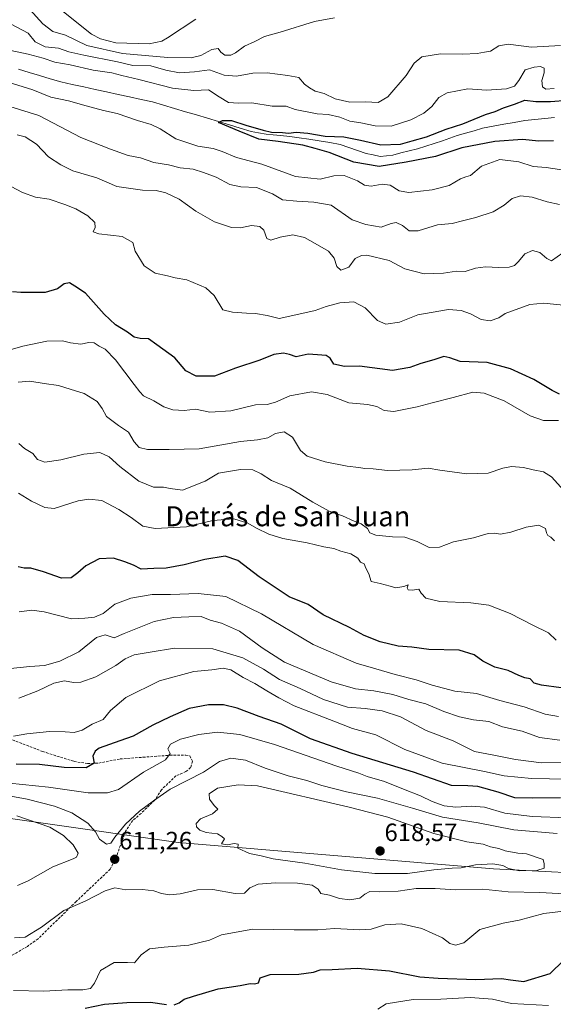
# Model space of a CAD drawing. Units: metres. Extents: x 621416 to 624878, y 4710986 to 4713360.
# Drawn here: x 623677 to 623890, y 4712074 to 4712467 of the extents above; entities that cross this region are included whole.
import ezdxf
from ezdxf.enums import TextEntityAlignment as Align

# ---------------------------------------------------------------- set-up
doc = ezdxf.new("R2010")
doc.units = ezdxf.units.M
doc.header["$MEASUREMENT"] = 0
doc.linetypes.add('TRAZOSX2', pattern=[1.5, 1, -0.5])
for name, color, linetype, lineweight in [('Carátula', 7, 'Continuous', 5), ('Corriente natural lineal', 142, 'Continuous', 13), ('Curva de nivel maestra', 36, 'Continuous', 30), ('Curva de nivel normal', 36, 'Continuous', 0), ('Matorral CxS', 135, 'Continuous', 0), ('Punto de cota en terreno', 7, 'Continuous', 0), ('Rótulo de punto de cota en terreno', 19, 'Continuous', 0), ('Senda', 19, 'TRAZOSX2', 0), ('Texto cartográfico', 19, 'Continuous', 0)]:
    doc.layers.add(name, color=color, linetype=linetype, lineweight=lineweight)
doc.styles.add('Arial', font='txt', dxfattribs={"height": 0.2})

# ---------------------------------------------------------------- blocks, each defined once
blk = doc.blocks.new('*U150')
at = {"layer": 'Matorral CxS', "color": 135, "linetype": 'Continuous', "lineweight": 0}
blk.add_polyline3d([(624081.9829, 4712110.3789, 592.8822), (623969.3879, 4712122.5521, 600.6849), (623866.3459, 4712127.8441, 613.5202), (623740.3149, 4712138.3365, 614.431), (623633.2329, 4712153.7085, 619.6184)], dxfattribs=at)
blk = doc.blocks.new('*U188')
at = {"layer": 'Curva de nivel normal', "color": 36, "linetype": 'Continuous', "lineweight": 0}
for points in [[(623893.12, 4712456.55, 535), (623881.45, 4712455.94, 535), (623872.11, 4712457.08, 535), (623868.45, 4712456.44, 535), (623865.11, 4712454.31, 535), (623862.68, 4712453.95, 535), (623859.72, 4712453.37, 535), (623854.02, 4712453.11, 535), (623845.11, 4712453.28, 535), (623837.73, 4712452.06, 535), (623834.57, 4712449.59, 535), (623831.41, 4712444.62, 535), (623824.12, 4712436.13, 535), (623820.2, 4712433.79, 535), (623815.14, 4712434.11, 535), (623808.87, 4712433.93, 535), (623803.1, 4712435.31, 535), (623798.71, 4712437.4, 535), (623795.1, 4712438.41, 535), (623792.81, 4712439.74, 535), (623790.79, 4712441.12, 535), (623788.52, 4712443.82, 535), (623784.11, 4712444.64, 535), (623775.92, 4712445.67, 535), (623770.2, 4712445.61, 535), (623763.66, 4712444.41, 535), (623758.64, 4712444.73, 535), (623752.83, 4712446.91, 535), (623746.79, 4712446.07, 535), (623740.88, 4712445.72, 535), (623735.35, 4712446.71, 535), (623729.36, 4712448.44, 535), (623722.22, 4712448.64, 535), (623716.05, 4712450.14, 535), (623702.6, 4712452.68, 535), (623696.66, 4712454.1, 535), (623692.48, 4712455.53, 535), (623687.16, 4712456.06, 535), (623683.22, 4712458.1, 535), (623680.34, 4712461.49, 535), (623673.65, 4712465.13, 535)], [(623673.04, 4712432.24, 535), (623684.66, 4712428.62, 535), (623701.38, 4712419.82, 535), (623713.29, 4712415.2, 535), (623720.38, 4712412.74, 535), (623725.25, 4712411.74, 535), (623730.64, 4712409.92, 535), (623736.41, 4712408.93, 535), (623741.12, 4712407.77, 535), (623746.35, 4712407.26, 535), (623750.46, 4712405.92, 535), (623755.52, 4712404.04, 535), (623761.02, 4712401.1, 535), (623765.41, 4712400.16, 535), (623771.57, 4712399.9, 535), (623778, 4712397.42, 535), (623782, 4712395, 535), (623787.75, 4712394.48, 535), (623794.58, 4712393.99, 535), (623801.45, 4712392.79, 535), (623809.78, 4712387.01, 535), (623815.34, 4712385.12, 535), (623821.49, 4712384.03, 535), (623825.37, 4712385.48, 535), (623827.36, 4712385.96, 535), (623829.92, 4712384.73, 535), (623832.66, 4712382.58, 535), (623836.17, 4712382.55, 535), (623843.89, 4712384.96, 535), (623849.8, 4712385.55, 535), (623853.94, 4712386.66, 535), (623859.26, 4712387.92, 535), (623866.11, 4712390.18, 535), (623870.62, 4712392.84, 535), (623873.79, 4712395.5, 535), (623877.04, 4712396.56, 535), (623881.76, 4712396, 535), (623887.71, 4712394.13, 535), (623892.66, 4712393.08, 535)]]:
    blk.add_polyline3d(points, dxfattribs=at)
blk = doc.blocks.new('*U192')
at = {"layer": 'Curva de nivel normal', "color": 36, "linetype": 'Continuous', "lineweight": 0}
blk.add_polyline3d([(623892.29, 4712188.73, 580), (623887.01, 4712189.64, 580), (623878.62, 4712192.59, 580), (623868.88, 4712195.04, 580), (623859.58, 4712197.82, 580), (623850.84, 4712198.86, 580), (623841.76, 4712201.16, 580), (623835.41, 4712203.32, 580), (623827.02, 4712205.43, 580), (623819.28, 4712207.78, 580), (623811.47, 4712209.96, 580), (623794.29, 4712217.4, 580), (623773.63, 4712229.7, 580), (623759.32, 4712236.64, 580), (623748.34, 4712237.86, 580), (623737.32, 4712237.46, 580), (623729.96, 4712237.45, 580), (623721.46, 4712235.94, 580), (623715.08, 4712233.52, 580), (623710.43, 4712229.86, 580), (623706.88, 4712228.35, 580), (623702.98, 4712227.9, 580), (623697.7, 4712227.73, 580), (623686.86, 4712230.52, 580), (623681.84, 4712231.21, 580), (623676.85, 4712230.47, 580)], dxfattribs=at)
blk = doc.blocks.new('*U194')
at = {"layer": 'Curva de nivel normal', "color": 36, "linetype": 'Continuous', "lineweight": 0}
for points in [[(623674.6, 4712079.33, 605), (623686.7, 4712079.01, 605), (623696.27, 4712079.53, 605), (623702.26, 4712079.55, 605), (623705.33, 4712080.06, 605), (623706.89, 4712082.21, 605), (623709.32, 4712087.35, 605), (623714.76, 4712090.51, 605), (623720.12, 4712090.5, 605), (623722.89, 4712090.33, 605), (623725.52, 4712093.53, 605), (623728.89, 4712095.91, 605), (623734.76, 4712096.54, 605), (623744.64, 4712097.34, 605), (623752.79, 4712099.37, 605), (623757.58, 4712101.54, 605), (623770.15, 4712103.8, 605), (623786.72, 4712103.55, 605), (623796.1, 4712103.52, 605), (623802.81, 4712104.06, 605), (623812.87, 4712103.47, 605), (623817.45, 4712103.79, 605), (623822.84, 4712105.54, 605), (623829.45, 4712105.9, 605), (623837.7, 4712104.06, 605), (623845.93, 4712100.34, 605), (623848.87, 4712098.08, 605), (623851.11, 4712097.35, 605), (623854.45, 4712098.34, 605), (623856.85, 4712100.38, 605), (623860.84, 4712103.7, 605), (623870.15, 4712106.2, 605), (623876.58, 4712107.42, 605), (623886.38, 4712110.05, 605), (623903.24, 4712112.08, 605)], [(623896.03, 4712148.26, 605), (623881.79, 4712148.73, 605), (623870.85, 4712150.09, 605), (623862.68, 4712152.46, 605), (623857.46, 4712152.96, 605), (623851.32, 4712152.5, 605), (623846.57, 4712153.04, 605), (623841.79, 4712154.72, 605), (623837.2, 4712156.98, 605), (623830.35, 4712159.67, 605), (623822.71, 4712162.8, 605), (623815.78, 4712164.72, 605), (623812.45, 4712166.03, 605), (623803.78, 4712168.82, 605), (623778.79, 4712177.51, 605), (623764.92, 4712181.49, 605), (623755.99, 4712182.39, 605), (623748.54, 4712181.57, 605), (623741.26, 4712179.63, 605), (623737.24, 4712177.69, 605), (623736.25, 4712175.85, 605), (623737.08, 4712173.89, 605), (623735.25, 4712171.45, 605), (623726.46, 4712166.46, 605), (623716.46, 4712159.53, 605), (623712.06, 4712158.21, 605), (623704.38, 4712158.24, 605), (623688.51, 4712160.49, 605), (623672.99, 4712162.03, 605)]]:
    blk.add_polyline3d(points, dxfattribs=at)
blk = doc.blocks.new('*U196')
at = {"layer": 'Curva de nivel normal', "color": 36, "linetype": 'Continuous', "lineweight": 0}
blk.add_polyline3d([(623892.22, 4712306.85, 555), (623886.31, 4712306.9, 555), (623880.93, 4712308.78, 555), (623870.63, 4712314.67, 555), (623862.58, 4712317.83, 555), (623858.07, 4712318.18, 555), (623850.24, 4712316.03, 555), (623841.82, 4712313.94, 555), (623835.81, 4712312.27, 555), (623826.54, 4712310.53, 555), (623822.58, 4712310.82, 555), (623819.66, 4712312.45, 555), (623815.92, 4712313.21, 555), (623808.46, 4712313.98, 555), (623799.83, 4712317.29, 555), (623793.65, 4712318.32, 555), (623784.9, 4712316.78, 555), (623779.23, 4712314.24, 555), (623775.82, 4712313.25, 555), (623771.29, 4712313.19, 555), (623761.42, 4712310.77, 555), (623752.98, 4712310.14, 555), (623747.2, 4712311.39, 555), (623742.67, 4712310.86, 555), (623738.18, 4712311.07, 555), (623734.64, 4712312.32, 555), (623730.64, 4712314.76, 555), (623726.52, 4712316.78, 555), (623725, 4712318.31, 555), (623722.79, 4712321.29, 555), (623715.23, 4712331.16, 555), (623711.18, 4712335.36, 555), (623708.8, 4712336.62, 555), (623706.79, 4712337.83, 555), (623704.64, 4712338.02, 555), (623701.51, 4712337.33, 555), (623697.26, 4712337.86, 555), (623694.11, 4712338.73, 555), (623687.9, 4712338.58, 555), (623678.23, 4712336.55, 555), (623671.33, 4712334.59, 555)], dxfattribs=at)
blk = doc.blocks.new('*U199')
at = {"layer": 'Curva de nivel normal', "color": 36, "linetype": 'Continuous', "lineweight": 0}
blk.add_polyline3d([(623893.52, 4712170.37, 590), (623885.47, 4712170.16, 590), (623875.06, 4712171.48, 590), (623866.42, 4712173.2, 590), (623858.65, 4712174.67, 590), (623850.2, 4712178.95, 590), (623839.46, 4712183.14, 590), (623829.09, 4712188.53, 590), (623821.84, 4712190.99, 590), (623814.98, 4712191.89, 590), (623808.02, 4712192.46, 590), (623798.42, 4712195.52, 590), (623789.08, 4712199.86, 590), (623780.82, 4712203.53, 590), (623774.37, 4712207.59, 590), (623766.21, 4712212.06, 590), (623754.2, 4712215.67, 590), (623738.83, 4712215.98, 590), (623729.11, 4712214.44, 590), (623722.8, 4712213.27, 590), (623719.12, 4712211.78, 590), (623715.48, 4712209.1, 590), (623707.46, 4712204.52, 590), (623701.46, 4712202.47, 590), (623698.46, 4712202.33, 590), (623694.89, 4712202.9, 590), (623690.7, 4712202.01, 590), (623684.29, 4712198.98, 590), (623676.63, 4712196.07, 590)], dxfattribs=at)
blk = doc.blocks.new('*U203')
at = {"layer": 'Curva de nivel normal', "color": 36, "linetype": 'Continuous', "lineweight": 0}
for points in [[(623802.83, 4712467.62, 540), (623794.8, 4712466.21, 540), (623781.12, 4712461.92, 540), (623774.82, 4712460.15, 540), (623770.93, 4712458.13, 540), (623766.82, 4712456.35, 540), (623763.26, 4712453.62, 540), (623761.33, 4712452.72, 540), (623758.99, 4712452.78, 540), (623757.37, 4712453.95, 540), (623756.34, 4712455.35, 540), (623753.81, 4712454.95, 540), (623749.34, 4712452.66, 540), (623745.54, 4712451.68, 540), (623736.14, 4712451.78, 540), (623718.06, 4712453.46, 540), (623703.79, 4712456.66, 540), (623695.31, 4712460.72, 540), (623690.2, 4712462.25, 540), (623686.31, 4712465.31, 540), (623681.12, 4712471.01, 540)], [(623676.04, 4712420.88, 540), (623679.15, 4712420.12, 540), (623683.7, 4712417.24, 540), (623688.56, 4712412.15, 540), (623693.41, 4712408.95, 540), (623698.29, 4712406.58, 540), (623707.78, 4712403.7, 540), (623715.84, 4712400.26, 540), (623726.04, 4712398.78, 540), (623731.59, 4712398.67, 540), (623735.38, 4712397.84, 540), (623740.7, 4712395.3, 540), (623747.34, 4712390.44, 540), (623754.81, 4712386.13, 540), (623761.62, 4712383.96, 540), (623765.27, 4712383.84, 540), (623769.64, 4712384.68, 540), (623772.93, 4712384.34, 540), (623774.5, 4712382.91, 540), (623775.74, 4712379.59, 540), (623777.29, 4712378.84, 540), (623781.04, 4712380.13, 540), (623786.15, 4712380.97, 540), (623790.8, 4712379.89, 540), (623795.06, 4712377.48, 540), (623800.43, 4712374.52, 540), (623802.68, 4712371.64, 540), (623803.71, 4712368.32, 540), (623805.26, 4712366.91, 540), (623808.45, 4712368.04, 540), (623811.05, 4712371.55, 540), (623813.6, 4712372.82, 540), (623815.72, 4712372.86, 540), (623824.69, 4712370.79, 540), (623830.87, 4712367.46, 540), (623838.67, 4712365.38, 540), (623846.28, 4712365.69, 540), (623851.46, 4712366.49, 540), (623855.04, 4712366.31, 540), (623859.12, 4712367.64, 540), (623863.17, 4712368.29, 540), (623868.38, 4712367.92, 540), (623872.59, 4712368.14, 540), (623874.71, 4712368.73, 540), (623876.34, 4712370.34, 540), (623878.87, 4712373.44, 540), (623881.92, 4712374.78, 540), (623884.84, 4712373.93, 540), (623887.64, 4712371.49, 540), (623889.51, 4712370.62, 540), (623893.99, 4712373.88, 540)]]:
    blk.add_polyline3d(points, dxfattribs=at)
blk = doc.blocks.new('*U205')
at = {"layer": 'Curva de nivel normal', "color": 36, "linetype": 'Continuous', "lineweight": 0}
for points in [[(623898.92, 4712406.19, 530), (623887.4, 4712407.86, 530), (623882.18, 4712408.35, 530), (623876.48, 4712410.2, 530), (623868.9, 4712411.09, 530), (623861.48, 4712408.42, 530), (623857.18, 4712404.69, 530), (623855.19, 4712404.1, 530), (623853.16, 4712403.35, 530), (623848.61, 4712400.72, 530), (623841.78, 4712398.96, 530), (623832.48, 4712397.9, 530), (623828.59, 4712398.55, 530), (623825.09, 4712400.84, 530), (623821.88, 4712401.26, 530), (623817.39, 4712400.44, 530), (623814.78, 4712400.9, 530), (623811.98, 4712402.62, 530), (623806.6, 4712404.63, 530), (623802.48, 4712404.6, 530), (623797.01, 4712403.27, 530), (623787.24, 4712404.33, 530), (623773.81, 4712409.18, 530), (623763.62, 4712411.86, 530), (623757.97, 4712414.28, 530), (623754.25, 4712415.46, 530), (623748.12, 4712416.46, 530), (623739.41, 4712419.28, 530), (623733.15, 4712423.26, 530), (623729.58, 4712425.1, 530), (623724.02, 4712426.66, 530), (623715.96, 4712429.43, 530), (623710.54, 4712430.62, 530), (623703.56, 4712432.46, 530), (623696.55, 4712434.54, 530), (623689.46, 4712435.91, 530), (623682.26, 4712438.9, 530), (623666.67, 4712443.73, 530)], [(623673.49, 4712454.57, 530), (623680.38, 4712453.07, 530), (623686.37, 4712451.52, 530), (623691.04, 4712449.92, 530), (623697.14, 4712448.93, 530), (623706.36, 4712446.76, 530), (623713.84, 4712445.67, 530), (623717.86, 4712444.6, 530), (623724.66, 4712443.08, 530), (623738.06, 4712439.54, 530), (623746.61, 4712438.63, 530), (623752.45, 4712438.84, 530), (623756.7, 4712436.08, 530), (623760.43, 4712433.84, 530), (623764.41, 4712433.54, 530), (623769.7, 4712433.67, 530), (623777.92, 4712432.4, 530), (623783.48, 4712432.39, 530), (623787.04, 4712431.11, 530), (623795.87, 4712429.29, 530), (623800.26, 4712429.01, 530), (623804.85, 4712427.96, 530), (623808.85, 4712426.36, 530), (623813.3, 4712425.75, 530), (623819.08, 4712424.51, 530), (623825.36, 4712424.45, 530), (623833.26, 4712426.98, 530), (623838.44, 4712429.59, 530), (623841.61, 4712432.28, 530), (623844.49, 4712435.9, 530), (623847.8, 4712437.69, 530), (623856.04, 4712439.29, 530), (623863.45, 4712438.82, 530), (623871.45, 4712439.3, 530), (623874.69, 4712440.34, 530), (623876.41, 4712442.6, 530), (623879.02, 4712446.89, 530), (623882.54, 4712447.88, 530), (623885.14, 4712448.2, 530), (623886.49, 4712447.59, 530), (623886.49, 4712445.62, 530), (623885.63, 4712442.56, 530), (623885.86, 4712440.15, 530), (623887.15, 4712439.18, 530), (623890.52, 4712439.47, 530)]]:
    blk.add_polyline3d(points, dxfattribs=at)
blk = doc.blocks.new('*U206')
at = {"layer": 'Curva de nivel normal', "color": 36, "linetype": 'Continuous', "lineweight": 0}
blk.add_polyline3d([(623895.67, 4712277.61, 560), (623889.47, 4712284.33, 560), (623886.26, 4712286.42, 560), (623882.2, 4712287.13, 560), (623878.3, 4712288.12, 560), (623873.45, 4712288.45, 560), (623870.03, 4712287.84, 560), (623864.12, 4712285.84, 560), (623855.7, 4712285.6, 560), (623844.82, 4712287.09, 560), (623840.26, 4712287.8, 560), (623833.82, 4712287.17, 560), (623823.97, 4712286.9, 560), (623818.22, 4712287.6, 560), (623814.97, 4712287.66, 560), (623812.45, 4712288.12, 560), (623807.78, 4712288.6, 560), (623799.11, 4712290.41, 560), (623791.91, 4712292.6, 560), (623789.17, 4712294.91, 560), (623786.04, 4712300.17, 560), (623782.68, 4712302.39, 560), (623779.2, 4712301.67, 560), (623776.19, 4712299.92, 560), (623772.01, 4712299.1, 560), (623765.25, 4712298.45, 560), (623748.7, 4712295.5, 560), (623736.79, 4712295.32, 560), (623728.12, 4712295.34, 560), (623724.75, 4712296.06, 560), (623722.76, 4712298.32, 560), (623720.45, 4712302.18, 560), (623716.46, 4712304.85, 560), (623711.67, 4712308.53, 560), (623709.97, 4712311.72, 560), (623708, 4712314.4, 560), (623702.79, 4712317.71, 560), (623697.12, 4712319.34, 560), (623692.46, 4712320.86, 560), (623686.79, 4712321.62, 560), (623681.12, 4712322.57, 560), (623676.46, 4712322.16, 560)], dxfattribs=at)
blk = doc.blocks.new('*U216')
at = {"layer": 'Curva de nivel normal', "color": 36, "linetype": 'Continuous', "lineweight": 0}
blk.add_polyline3d([(623891.37, 4712219.15, 570), (623888.25, 4712222.11, 570), (623882, 4712225.11, 570), (623872.97, 4712229.84, 570), (623864.41, 4712233.09, 570), (623857.29, 4712234.04, 570), (623844.84, 4712234.62, 570), (623839.24, 4712235.98, 570), (623837.36, 4712237.92, 570), (623836.43, 4712239.48, 570), (623834, 4712239.11, 570), (623832.28, 4712239.26, 570), (623831.85, 4712240.11, 570), (623832.24, 4712241.32, 570), (623830.45, 4712240.6, 570), (623827.25, 4712240.04, 570), (623825.02, 4712240.78, 570), (623821.02, 4712241.79, 570), (623817.44, 4712242.55, 570), (623816.52, 4712245.6, 570), (623815.29, 4712247.94, 570), (623814.63, 4712249.71, 570), (623813.13, 4712250.26, 570), (623812.15, 4712251.88, 570), (623809.29, 4712253.68, 570), (623805.26, 4712254.76, 570), (623802.5, 4712255.78, 570), (623798.48, 4712256.43, 570), (623791.89, 4712258.03, 570), (623782.17, 4712259.81, 570), (623776.5, 4712261.43, 570), (623771.59, 4712263.88, 570), (623768.21, 4712265.94, 570), (623762.6, 4712267.68, 570), (623754.24, 4712267, 570), (623743.72, 4712264.48, 570), (623731.12, 4712263.76, 570), (623726.23, 4712264.71, 570), (623721.54, 4712268.19, 570), (623716.56, 4712271.39, 570), (623709.79, 4712274.99, 570), (623704.58, 4712275.5, 570), (623700.38, 4712274.8, 570), (623690.79, 4712271.78, 570), (623687, 4712272.18, 570), (623681.72, 4712274.67, 570), (623676.5, 4712277.83, 570)], dxfattribs=at)
blk = doc.blocks.new('*U218')
at = {"layer": 'Curva de nivel normal', "color": 36, "linetype": 'Continuous', "lineweight": 0}
blk.add_polyline3d([(623890.72, 4712258.82, 565), (623889.21, 4712260.31, 565), (623888.02, 4712261.03, 565), (623887.45, 4712262.06, 565), (623887.05, 4712263.8, 565), (623884.37, 4712265.03, 565), (623879.32, 4712264.34, 565), (623873.28, 4712262.28, 565), (623869.15, 4712261.48, 565), (623866.9, 4712261.93, 565), (623864.17, 4712261.74, 565), (623858.36, 4712260.05, 565), (623850.3, 4712258.4, 565), (623844.8, 4712256.29, 565), (623840.58, 4712256.16, 565), (623835.75, 4712258.59, 565), (623830.94, 4712260.27, 565), (623826, 4712260.48, 565), (623819.3, 4712261.14, 565), (623816.89, 4712262.05, 565), (623816.01, 4712263.71, 565), (623813.48, 4712265.58, 565), (623810.68, 4712266.7, 565), (623805.98, 4712268.82, 565), (623800.65, 4712270.65, 565), (623794.11, 4712274.26, 565), (623785.12, 4712279.9, 565), (623777.57, 4712282.86, 565), (623773.51, 4712285.58, 565), (623770.19, 4712287.16, 565), (623765.26, 4712287.38, 565), (623756.43, 4712285.84, 565), (623751.12, 4712282.67, 565), (623742.12, 4712279.09, 565), (623737.12, 4712279.72, 565), (623734.43, 4712280.22, 565), (623730.44, 4712280.2, 565), (623724.63, 4712282.72, 565), (623717.01, 4712288.48, 565), (623712.77, 4712292.37, 565), (623708.99, 4712294.12, 565), (623702.58, 4712293.47, 565), (623693.46, 4712291.13, 565), (623687.02, 4712290.23, 565), (623684.19, 4712291.35, 565), (623682.29, 4712293.71, 565), (623678.97, 4712295.71, 565), (623676.64, 4712297.65, 565)], dxfattribs=at)
blk = doc.blocks.new('*U223')
at = {"layer": 'Curva de nivel normal', "color": 36, "linetype": 'Continuous', "lineweight": 0}
blk.add_polyline3d([(623892.78, 4712179.26, 585), (623884.72, 4712180.34, 585), (623877.73, 4712182.84, 585), (623869.94, 4712184.59, 585), (623864.4, 4712186.67, 585), (623858.33, 4712187.4, 585), (623852.67, 4712188.56, 585), (623846.5, 4712190.76, 585), (623839.23, 4712193.77, 585), (623832.42, 4712195.53, 585), (623826.04, 4712197.49, 585), (623818.47, 4712198.91, 585), (623811.24, 4712199.68, 585), (623801.41, 4712202.52, 585), (623782.78, 4712210.35, 585), (623773.84, 4712216.17, 585), (623764.86, 4712222.76, 585), (623757.68, 4712225.94, 585), (623753.05, 4712227.16, 585), (623749.56, 4712228.57, 585), (623744.65, 4712228.47, 585), (623738.46, 4712228.16, 585), (623730.79, 4712226.58, 585), (623718.79, 4712221.86, 585), (623714.79, 4712220.14, 585), (623711.12, 4712221.24, 585), (623707.76, 4712220.18, 585), (623700.68, 4712214.57, 585), (623693.1, 4712210.77, 585), (623686.98, 4712209.08, 585), (623681.13, 4712208.7, 585), (623673.34, 4712207.84, 585)], dxfattribs=at)
blk = doc.blocks.new('*U230')
at = {"layer": 'Curva de nivel normal', "color": 36, "linetype": 'Continuous', "lineweight": 0}
for points in [[(623895.53, 4712352.79, 545), (623886.46, 4712353.67, 545), (623880.78, 4712353.25, 545), (623870.95, 4712349.66, 545), (623868.45, 4712347.89, 545), (623864.92, 4712346.65, 545), (623861.34, 4712347.17, 545), (623857.08, 4712349.46, 545), (623853.43, 4712350.8, 545), (623848.28, 4712351.14, 545), (623841.45, 4712350, 545), (623836.03, 4712349.12, 545), (623828.78, 4712346.12, 545), (623823.34, 4712345.35, 545), (623820.01, 4712346.8, 545), (623815.09, 4712351.85, 545), (623810.48, 4712354.3, 545), (623804.89, 4712353.88, 545), (623799.48, 4712352.39, 545), (623795.11, 4712350.86, 545), (623786.12, 4712348.78, 545), (623780.63, 4712347.54, 545), (623775.82, 4712348.75, 545), (623771.23, 4712349.65, 545), (623767.59, 4712349.68, 545), (623761.99, 4712350.08, 545), (623758.18, 4712351.04, 545), (623754.66, 4712356.72, 545), (623751.36, 4712359.79, 545), (623743.79, 4712362.99, 545), (623739.12, 4712363.89, 545), (623736.12, 4712364.59, 545), (623731.12, 4712365.69, 545), (623726.7, 4712368.65, 545), (623723.1, 4712374.51, 545), (623722.18, 4712377.92, 545), (623717.96, 4712380.37, 545), (623708.58, 4712381.45, 545), (623706.34, 4712382.15, 545), (623707.13, 4712383.87, 545), (623707.01, 4712385.96, 545), (623704.28, 4712388.55, 545), (623699.4, 4712391.42, 545), (623695, 4712393.05, 545), (623688.82, 4712395.24, 545), (623683.34, 4712396.08, 545), (623678.17, 4712397.92, 545), (623668.71, 4712402.79, 545)], [(623690.34, 4712473.32, 545), (623699.21, 4712466.29, 545), (623705.75, 4712461.11, 545), (623709.26, 4712459.24, 545), (623715.46, 4712457.72, 545), (623728.79, 4712457.3, 545), (623733.78, 4712458.28, 545), (623736.12, 4712459.68, 545), (623747.4, 4712467.08, 545)]]:
    blk.add_polyline3d(points, dxfattribs=at)
blk = doc.blocks.new('*U239')
at = {"layer": 'Curva de nivel maestra', "color": 36, "linetype": 'Continuous', "lineweight": 30}
blk.add_polyline3d([(623890.34, 4712418.52, 525), (623884.45, 4712418.44, 525), (623877.88, 4712419.04, 525), (623866.86, 4712418.24, 525), (623853.7, 4712415.79, 525), (623843.08, 4712412.28, 525), (623831.37, 4712409.98, 525), (623820.58, 4712408.28, 525), (623810.52, 4712410.04, 525), (623800.65, 4712413.94, 525), (623795.06, 4712415.54, 525), (623790.13, 4712416.81, 525), (623780.33, 4712418.22, 525), (623772.57, 4712419.24, 525), (623764.68, 4712422.35, 525), (623756.43, 4712425.87, 525), (623758.07, 4712426.66, 525), (623761.68, 4712426.59, 525), (623767.42, 4712424.82, 525), (623774.28, 4712422.84, 525), (623777.58, 4712421.94, 525), (623782.02, 4712421.86, 525), (623784.43, 4712421.55, 525), (623787.44, 4712422.04, 525), (623792.13, 4712421.62, 525), (623799, 4712420.36, 525), (623806.46, 4712420.09, 525), (623813.18, 4712418.84, 525), (623821.26, 4712416.89, 525), (623829.16, 4712417.25, 525), (623833.82, 4712418.52, 525), (623839.48, 4712420.12, 525), (623847.41, 4712423.25, 525), (623854.02, 4712425.29, 525), (623863.11, 4712429.07, 525), (623867, 4712430.28, 525), (623870.35, 4712431.75, 525), (623874.67, 4712433.24, 525), (623878.8, 4712434.73, 525), (623883.18, 4712434.22, 525), (623889.02, 4712434.27, 525), (623895.92, 4712434.71, 525)], dxfattribs=at)
blk = doc.blocks.new('*U240')
at = {"layer": 'Curva de nivel maestra', "color": 36, "linetype": 'Continuous', "lineweight": 30}
blk.add_polyline3d([(623893.35, 4712200.21, 575), (623885.47, 4712201.24, 575), (623882.6, 4712202.04, 575), (623880.92, 4712203.69, 575), (623878.84, 4712204.08, 575), (623876.38, 4712205.02, 575), (623872.17, 4712207.1, 575), (623866.86, 4712208.4, 575), (623862.02, 4712210.74, 575), (623858.54, 4712213.33, 575), (623852.57, 4712215.14, 575), (623840.52, 4712215.46, 575), (623833.62, 4712216.36, 575), (623828.24, 4712216.78, 575), (623820.99, 4712218.48, 575), (623814.58, 4712221.09, 575), (623808.74, 4712224.18, 575), (623798.2, 4712229.32, 575), (623792.2, 4712233.38, 575), (623784.74, 4712236.53, 575), (623772.73, 4712244.4, 575), (623764.18, 4712250.92, 575), (623759.04, 4712252.65, 575), (623751, 4712251.38, 575), (623742.79, 4712249.24, 575), (623735.5, 4712247.95, 575), (623730.62, 4712247.85, 575), (623725.5, 4712247.56, 575), (623722.51, 4712249.13, 575), (623719, 4712250.42, 575), (623714.51, 4712251.91, 575), (623708.79, 4712251.62, 575), (623703.39, 4712248.86, 575), (623700.31, 4712246.04, 575), (623697.59, 4712244.1, 575), (623693.76, 4712243.89, 575), (623686.52, 4712246.5, 575), (623681.48, 4712247.91, 575), (623678.74, 4712247.9, 575), (623676.43, 4712248.51, 575)], dxfattribs=at)
blk = doc.blocks.new('*U243')
at = {"layer": 'Curva de nivel maestra', "color": 36, "linetype": 'Continuous', "lineweight": 30}
blk.add_polyline3d([(623892.66, 4712317.36, 550), (623889.78, 4712318.85, 550), (623882.45, 4712323.19, 550), (623873.11, 4712327.56, 550), (623863.81, 4712330.01, 550), (623852.94, 4712330.48, 550), (623848.91, 4712331.86, 550), (623846.47, 4712332.48, 550), (623842.45, 4712331.15, 550), (623837.27, 4712329.69, 550), (623832.87, 4712328, 550), (623825.95, 4712326.89, 550), (623812.78, 4712328.61, 550), (623806.77, 4712328.38, 550), (623802.57, 4712329.38, 550), (623801.06, 4712331.82, 550), (623799.45, 4712332.88, 550), (623796.01, 4712333.12, 550), (623792.29, 4712333.36, 550), (623787.45, 4712332.28, 550), (623784.79, 4712333.29, 550), (623782.45, 4712333.82, 550), (623778.51, 4712333.27, 550), (623772.92, 4712331.01, 550), (623763.3, 4712327.71, 550), (623754.78, 4712324.58, 550), (623747.54, 4712324.64, 550), (623743.33, 4712326.66, 550), (623738.98, 4712331.84, 550), (623731.84, 4712337.07, 550), (623728.42, 4712339.44, 550), (623725.13, 4712339.59, 550), (623722.8, 4712340.16, 550), (623720.1, 4712342.11, 550), (623715.29, 4712345.13, 550), (623710.74, 4712349.36, 550), (623703.32, 4712357.67, 550), (623699.08, 4712360.57, 550), (623696.93, 4712361.79, 550), (623694.79, 4712361.47, 550), (623692.11, 4712359.38, 550), (623687.17, 4712357.97, 550), (623682.65, 4712358.01, 550), (623677.5, 4712357.95, 550), (623674.12, 4712358.24, 550)], dxfattribs=at)
blk = doc.blocks.new('5PATER')
at = {"layer": 'Carátula', "linetype": 'Continuous', "lineweight": 5}
h = blk.add_hatch(color=250, dxfattribs=at)
edge = h.paths.add_edge_path()
edge.add_ellipse((0, 0.01), major_axis=(-1.33, -1.34), ratio=0.999422, start_angle=0, end_angle=360)

msp = doc.modelspace()

# ---------------------------------------------------------------- linework, layer by layer
at = {"layer": 'Corriente natural lineal', "color": 142, "linetype": 'Continuous', "lineweight": 13}
msp.add_polyline3d([(623676.53, 4712447.13, 527.38), (623680.74, 4712445.87, 527.5), (623684.96, 4712444.6, 527.23), (623689.17, 4712443.34, 526.73), (623693.39, 4712442.07, 526.82), (623697.98, 4712441.07, 526.83), (623702.58, 4712440.07, 526.72), (623707.17, 4712439.06, 526.34), (623711.76, 4712438.06, 526.16), (623716.35, 4712437.06, 526.43), (623720.95, 4712436.06, 526.3), (623725.54, 4712435.05, 526.22), (623730.13, 4712434.05, 525.77), (623734.52, 4712432.75, 525.73), (623738.92, 4712431.46, 525.91), (623743.31, 4712430.16, 525.76), (623747.7, 4712428.86, 525.33), (623752.1, 4712427.57, 525.64), (623756.49, 4712426.27, 525.55), (623760.83, 4712424.91, 525.11), (623765.16, 4712423.56, 524.64), (623769.5, 4712422.2, 524.92), (623772.48, 4712421.67, 524.93), (623775.46, 4712421.13, 524.94), (623778.34, 4712420.93, 525), (623781.21, 4712420.73, 525.08), (623784.97, 4712420.24, 524.85), (623788.72, 4712419.75, 524.76), (623792.48, 4712419.26, 524.64), (623796.68, 4712418.55, 524.31), (623800.87, 4712417.84, 524.38), (623805.07, 4712417.13, 524.25), (623808.55, 4712415.92, 524.27), (623812.02, 4712414.71, 524.29), (623815.5, 4712413.5, 524.02), (623818.24, 4712412.92, 524.01), (623820.97, 4712412.33, 523.98), (623823.5, 4712412.59, 523.96), (623826.03, 4712412.85, 523.93), (623829.33, 4712413.68, 523.88), (623832.62, 4712414.51, 524.09), (623835.92, 4712415.34, 524.07), (623839.28, 4712416.39, 523.92), (623842.63, 4712417.43, 523.68), (623845.99, 4712418.48, 523.37), (623848.9, 4712419.57, 523.62), (623851.8, 4712420.66, 523.75), (623855.17, 4712421.62, 523.36), (623858.55, 4712422.59, 522.97), (623861.92, 4712423.55, 522.77), (623866.16, 4712424.34, 522.92), (623870.39, 4712425.13, 522.96), (623874.63, 4712425.91, 523.02), (623878.86, 4712426.7, 523.05), (623882.81, 4712427.09, 523.01), (623886.77, 4712427.48, 522.77), (623890.72, 4712427.87, 522.66)], dxfattribs=at)
at = {"layer": 'Curva de nivel maestra', "color": 36, "linetype": 'Continuous', "lineweight": 30}
for points in [[(623893.05, 4712156.22, 600), (623881.8, 4712156.14, 600), (623874.78, 4712156.23, 600), (623868.11, 4712158.52, 600), (623860.11, 4712160.76, 600), (623856.11, 4712161.03, 600), (623849.47, 4712161.15, 600), (623834.36, 4712166.47, 600), (623809.88, 4712173.91, 600), (623793.21, 4712179.77, 600), (623781.52, 4712185.58, 600), (623772.7, 4712188.69, 600), (623763.85, 4712192.09, 600), (623758.46, 4712193.37, 600), (623752.46, 4712193.3, 600), (623744.79, 4712191.83, 600), (623737.12, 4712188.51, 600), (623730.18, 4712185.3, 600), (623722.31, 4712180.85, 600), (623717.05, 4712179.05, 600), (623708.73, 4712176, 600), (623707.11, 4712174.89, 600), (623706.22, 4712172.83, 600), (623706.73, 4712170.03, 600), (623703.57, 4712168.18, 600), (623694.82, 4712168.29, 600), (623684.92, 4712169.55, 600), (623675.55, 4712169.73, 600)], [(623738.72, 4712073.63, 600), (623740.79, 4712074.34, 600), (623742.79, 4712075.88, 600), (623746.46, 4712076.98, 600), (623756.35, 4712080, 600), (623765.13, 4712081.36, 600), (623769.04, 4712082.15, 600), (623770.8, 4712081.91, 600), (623772.44, 4712082.33, 600), (623773.12, 4712084.39, 600), (623777.07, 4712085.69, 600), (623788.58, 4712085.81, 600), (623794.4, 4712086.6, 600), (623797.11, 4712087.6, 600), (623801.91, 4712087.73, 600), (623811.9, 4712088.28, 600), (623824.71, 4712087.18, 600), (623836.83, 4712084.71, 600), (623844.17, 4712084.21, 600), (623859.21, 4712083.65, 600), (623869.45, 4712084.03, 600), (623873.13, 4712083.63, 600), (623878.45, 4712082.85, 600), (623888.91, 4712086.13, 600), (623894.29, 4712091.23, 600)], [(623703.12, 4712072.24, 600), (623710.91, 4712073.8, 600), (623719.79, 4712074.58, 600), (623729.22, 4712074.66, 600), (623735.69, 4712073.74, 600)]]:
    msp.add_polyline3d(points, dxfattribs=at)
at = {"layer": 'Curva de nivel normal', "color": 36, "linetype": 'Continuous', "lineweight": 0}
for points in [[(623903.11, 4712163.61, 595), (623881.54, 4712164, 595), (623870.54, 4712164.98, 595), (623862.71, 4712166.79, 595), (623845.8, 4712170.12, 595), (623830.82, 4712175.57, 595), (623819.32, 4712181.44, 595), (623810.01, 4712183.95, 595), (623802.53, 4712186.89, 595), (623786.7, 4712192.92, 595), (623780.5, 4712196.16, 595), (623775.75, 4712198.9, 595), (623770.9, 4712201.92, 595), (623766.3, 4712204.3, 595), (623761.42, 4712207.34, 595), (623758.32, 4712207.99, 595), (623753.83, 4712207.32, 595), (623746.63, 4712206.68, 595), (623732.85, 4712202.93, 595), (623719.38, 4712196.35, 595), (623713.27, 4712191.14, 595), (623710.3, 4712187.52, 595), (623705.99, 4712185.58, 595), (623701.96, 4712183.21, 595), (623698.82, 4712182.25, 595), (623695.19, 4712182.62, 595), (623688.9, 4712182.66, 595), (623679.89, 4712181.79, 595), (623674.57, 4712180.89, 595)], [(623891.78, 4712141.98, 610), (623874.45, 4712143.43, 610), (623860.15, 4712146.19, 610), (623845.93, 4712148.49, 610), (623833.91, 4712152.1, 610), (623819.92, 4712156.05, 610), (623807.59, 4712158.6, 610), (623797.76, 4712161.16, 610), (623791.67, 4712163.16, 610), (623784.34, 4712165.02, 610), (623775.12, 4712168.04, 610), (623767.18, 4712171.33, 610), (623761.36, 4712172.04, 610), (623756.85, 4712170.76, 610), (623750.46, 4712166.43, 610), (623737.12, 4712159.66, 610), (623730.46, 4712155.03, 610), (623724.86, 4712150.88, 610), (623719.32, 4712145.76, 610), (623715.02, 4712140.56, 610), (623713.46, 4712138.11, 610), (623711.76, 4712137.73, 610), (623708.96, 4712139.73, 610), (623707.34, 4712142.7, 610), (623704.3, 4712146.14, 610), (623697.81, 4712150.18, 610), (623690.87, 4712152.94, 610), (623680, 4712155.64, 610), (623666.16, 4712158.23, 610)], [(623818.86, 4712125.97, 615), (623831.96, 4712126.05, 615), (623842.42, 4712127.5, 615), (623849.78, 4712128.14, 615), (623853.45, 4712128.23, 615), (623859.11, 4712129.49, 615), (623866.03, 4712129.89, 615), (623869.98, 4712129.24, 615), (623872.35, 4712127.98, 615), (623876.68, 4712127.14, 615), (623883.68, 4712127.25, 615), (623886.61, 4712128.1, 615), (623886.56, 4712129.89, 615), (623886.12, 4712131.63, 615), (623879.43, 4712133.87, 615), (623876.02, 4712134.13, 615), (623871, 4712135.11, 615), (623868.39, 4712135.95, 615), (623865.13, 4712136.73, 615), (623862.14, 4712137.77, 615), (623855.66, 4712138.7, 615), (623842.52, 4712142.03, 615), (623824.04, 4712148.54, 615), (623808.71, 4712152.45, 615), (623771.98, 4712161.08, 615), (623764.31, 4712161.39, 615), (623756.03, 4712160.07, 615), (623752.7, 4712157.89, 615), (623752.84, 4712155.71, 615), (623754.74, 4712153.18, 615), (623756.15, 4712151.71, 615), (623754.06, 4712149.89, 615), (623749.27, 4712147.89, 615), (623747.57, 4712146.02, 615), (623747.72, 4712144.62, 615), (623748.92, 4712143.35, 615), (623751.5, 4712142.42, 615), (623756.09, 4712141.92, 615), (623757.79, 4712140.84, 615), (623758.83, 4712139.84, 615), (623757.68, 4712137.92, 615), (623760.01, 4712137.5, 615), (623762.68, 4712138.04, 615), (623764.3, 4712137.78, 615), (623764.1, 4712136.19, 615), (623768.86, 4712133.96, 615), (623773.5, 4712133.02, 615), (623778.32, 4712131.85, 615), (623790.9, 4712130.12, 615), (623805.59, 4712127.46, 615), (623818.86, 4712125.97, 615)], [(623676.14, 4712121.2, 615), (623680.46, 4712123.07, 615), (623690.25, 4712128.62, 615), (623698.34, 4712131.82, 615), (623699.66, 4712132.55, 615), (623700.39, 4712134.12, 615), (623698.44, 4712137.44, 615), (623694.58, 4712141.24, 615), (623689.1, 4712144.45, 615), (623675.94, 4712149.06, 615)], [(623674.93, 4712100.35, 610), (623679.2, 4712100.6, 610), (623685.78, 4712104.59, 610), (623694.66, 4712111.18, 610), (623703.5, 4712115.09, 610), (623711.18, 4712119.14, 610), (623715.02, 4712120.25, 610), (623719.45, 4712119.48, 610), (623726.08, 4712119.62, 610), (623730.59, 4712119.14, 610), (623733.7, 4712118.04, 610), (623736.86, 4712117.46, 610), (623741.18, 4712117.86, 610), (623748.05, 4712119.53, 610), (623754.12, 4712119.65, 610), (623763.12, 4712118.02, 610), (623766.79, 4712118.15, 610), (623768.93, 4712120.27, 610), (623772.34, 4712121.76, 610), (623779.26, 4712122.34, 610), (623788.07, 4712122.2, 610), (623793.9, 4712121.42, 610), (623796.25, 4712119.7, 610), (623797.3, 4712118.06, 610), (623800.74, 4712117.42, 610), (623804.73, 4712116.07, 610), (623808.89, 4712115.55, 610), (623812.93, 4712116.16, 610), (623814.9, 4712117.82, 610), (623816.89, 4712118.81, 610), (623820.57, 4712118.7, 610), (623828.28, 4712119.02, 610), (623835.4, 4712120.01, 610), (623842.97, 4712120.09, 610), (623851.02, 4712119.53, 610), (623862.08, 4712119.78, 610), (623872.12, 4712118.76, 610), (623884.79, 4712118.4, 610), (623897.19, 4712117.77, 610)], [(623820.04, 4712071.9, 595), (623823.44, 4712073.96, 595), (623834.24, 4712075.75, 595), (623845.28, 4712075.88, 595), (623857.13, 4712076.53, 595), (623865.96, 4712075.82, 595), (623873.5, 4712074.17, 595), (623888.22, 4712073.37, 595)]]:
    msp.add_polyline3d(points, dxfattribs=at)
at = {"layer": 'Matorral CxS', "color": 135, "linetype": 'Continuous', "lineweight": 0}
for points in [[(622723.42, 4712223.61, 664.78), (622765.82, 4712201.13, 654.85), (622796.33, 4712205.71, 660.5), (622837.07, 4712213.48, 669.4), (622860.4, 4712217.92, 672.73), (622964.12, 4712208.76, 665.48), (623022.09, 4712211.81, 667.51), (623101.4, 4712204.18, 657.46), (623179.72, 4712205.09, 657.01), (623272.92, 4712185.59, 646.39), (623362.76, 4712174.28, 629.14), (623423.22, 4712169.29, 633.24), (623530, 4712167.26, 639.15), (623633.23, 4712153.71, 619.62), (623740.31, 4712138.34, 614.43), (623866.35, 4712127.84, 613.52), (623969.39, 4712122.55, 600.68), (624081.98, 4712110.38, 592.88), (624161.18, 4712125.63, 600.93), (624259.12, 4712121.49, 605.45), (624343.79, 4712113.88, 605.25), (624418.85, 4712109.86, 604), (624518.42, 4712089.23, 592.28), (624569.8, 4712074.07, 589.92)], [(622723.42, 4712223.61, 664.78), (622765.82, 4712201.13, 654.85), (622796.33, 4712205.71, 660.5), (622837.07, 4712213.48, 669.4), (622860.4, 4712217.92, 672.73), (622964.12, 4712208.76, 665.48), (623022.09, 4712211.81, 667.51), (623101.4, 4712204.18, 657.46), (623179.72, 4712205.09, 657.01), (623272.92, 4712185.59, 646.39), (623362.76, 4712174.28, 629.14), (623423.22, 4712169.29, 633.24), (623530, 4712167.26, 639.15), (623633.23, 4712153.71, 619.62), (623740.31, 4712138.34, 614.43), (623866.35, 4712127.84, 613.52), (623969.39, 4712122.55, 600.68), (624081.98, 4712110.38, 592.88), (624161.18, 4712125.63, 600.93), (624259.12, 4712121.49, 605.45), (624343.79, 4712113.88, 605.25), (624418.85, 4712109.86, 604), (624518.42, 4712089.23, 592.28), (624569.8, 4712074.07, 589.92)], [(623633.23, 4712153.71, 619.62), (623740.31, 4712138.34, 614.43), (623866.35, 4712127.84, 613.52), (623969.39, 4712122.55, 600.68), (624081.98, 4712110.38, 592.88), (624161.18, 4712125.63, 600.93), (624259.12, 4712121.49, 605.45), (624343.79, 4712113.88, 605.25), (624418.85, 4712109.86, 604), (624518.42, 4712089.23, 592.28), (624569.8, 4712074.07, 589.92), (624596.46, 4712066.21, 584.35)]]:
    msp.add_polyline3d(points, dxfattribs=at)
at = {"layer": 'Senda', "color": 19, "linetype": 'TRAZOSX2', "lineweight": 0}
msp.add_lwpolyline([(623667.08, 4712182.06), (623686.18, 4712174.71), (623698.72, 4712170.77), (623704.21, 4712169.89), (623708.59, 4712170.08), (623717.14, 4712171.74), (623726.26, 4712172.44), (623737.02, 4712173.22), (623743.34, 4712173.32), (623744.93, 4712172.98), (623746.06, 4712170.87), (623745.31, 4712168.31), (623743.45, 4712166.69), (623739.46, 4712164.99), (623733.65, 4712159.48), (623730.98, 4712155.35), (623725.53, 4712150.03), (623722.17, 4712147.18), (623719.32, 4712142.93), (623715.59, 4712132.59), (623713.17, 4712127.74), (623699.57, 4712114.81), (623684.36, 4712099.96), (623680.09, 4712096.9), (623674.06, 4712093.4)], dxfattribs=at)

# ---------------------------------------------------------------- block references
at = {"layer": 'Curva de nivel maestra', "color": 36, "linetype": 'Continuous', "lineweight": 30}
for name in ['*U240', '*U239', '*U243']:
    msp.add_blockref(name, (0, 0), dxfattribs=at)
at = {"layer": 'Curva de nivel normal', "color": 36, "linetype": 'Continuous', "lineweight": 0}
for name in ['*U206', '*U196', '*U230', '*U218', '*U216', '*U223', '*U199', '*U194', '*U203', '*U188', '*U192', '*U205']:
    msp.add_blockref(name, (0, 0), dxfattribs=at)
at = {"layer": 'Matorral CxS', "color": 135, "linetype": 'Continuous', "lineweight": 0}
msp.add_blockref('*U150', (0, 0), dxfattribs=at)
at = {"layer": 'Punto de cota en terreno', "linetype": 'Continuous', "lineweight": 0}
for p in [(623821, 4712135, 618.57), (623714.99, 4712131.7, 611.26)]:
    msp.add_blockref('5PATER', p, dxfattribs=at)

# ---------------------------------------------------------------- texts
at = {"layer": 'Rótulo de punto de cota en terreno', "color": 19, "linetype": 'Continuous', "lineweight": 0, "style": 'Arial'}
for s, p in [('618,57', (623822.76, 4712136.76)), ('611,26', (623716.75, 4712133.46))]:
    msp.add_text(s, height=7, dxfattribs=at).set_placement(p, align=Align.BOTTOM_LEFT)
at = {"layer": 'Texto cartográfico', "color": 19, "linetype": 'Continuous', "lineweight": 0, "style": 'Arial'}
msp.add_text('Detrás de San Juan', height=8, dxfattribs=at).set_placement((623784.14, 4712268.65), align=Align.MIDDLE_CENTER)

doc.saveas('drawing.dxf')
